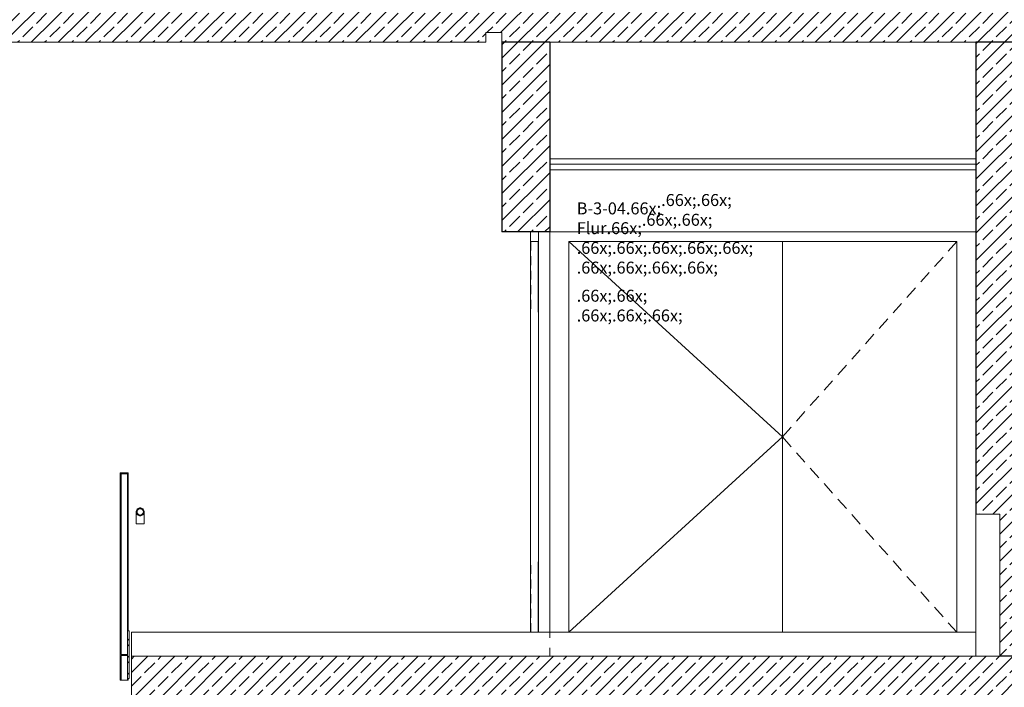
# Model space of a CAD drawing. Extents: x 0 to 69, y 0 to 42.
# Drawn here: x 25.2 to 31.4, y 24.1 to 28.3 of the extents above; entities that cross this region are included whole.
import ezdxf
from ezdxf.xclip import XClip

# ---------------------------------------------------------------- set-up
doc = ezdxf.new("R2010")
doc.units = 0
doc.header["$MEASUREMENT"] = 0
doc.header["$XCLIPFRAME"] = 0
for name, color, linetype in [('40 Absturzsicherung _ Geländer', 7, 'Continuous'), ('80 Raumetiketten', 7, 'Continuous'), ('Neubau_10 Wand innen', 7, 'Continuous'), ('Neubau_10 Wand innen tragend', 7, 'Continuous'), ('Neubau_20 Bodenaufbau', 7, 'Continuous'), ('Neubau_20 Decke', 7, 'Continuous'), ('Neubau_20 Decke abgehängt', 7, 'Continuous')]:
    doc.layers.add(name, color=color, linetype=linetype)
doc.styles.add('ERSTELLTER_STIL_6', font='ARIALN.TTF')
pattern_1 = [(45, (81.60986, 11.02821), (-0.08485281, 0.08485281), []), (45, (81.56743, 11.07064), (-0.08485281, 0.08485281), [0.09, -0.03])]

# ---------------------------------------------------------------- blocks, each defined once
blk = doc.blocks.new('Zeichnung_4_1', base_point=(81.6099, 11.0282))
at = {"layer": '40 Absturzsicherung _ Geländer', "linetype": 'Continuous', "lineweight": 0, "true_color": 0x000000}
h = blk.add_hatch(dxfattribs=at)
h.set_pattern_fill('Metall__Stahl_0001', color=18, style=0, pattern_type=2)
h.set_pattern_definition([(135, (81.60986, 11.02821), (0.05303301, 0.05303301), []), (135, (81.59218, 11.01053), (0.05303301, 0.05303301), [])])
h.paths.add_polyline_path([(25.8817, 24.4882), (25.8817, 24.1882), (25.8917, 24.1882), (25.8917, 24.4882)])
at = {"layer": 'Neubau_10 Wand innen', "linetype": 'Continuous', "lineweight": 0, "true_color": 0x3f9e82}
for points in [[(28.4114, 26.9282), (28.4115, 26.9882)], [(28.4613, 26.9282), (28.4614, 26.9882)], [(28.4114, 24.4782), (28.4115, 26.9282)], [(28.4613, 24.4782), (28.4614, 26.9282)]]:
    blk.add_hatch(color=125, dxfattribs=at).paths.add_polyline_path(points)
at = {"layer": 'Neubau_10 Wand innen tragend', "linetype": 'Continuous', "lineweight": 0, "true_color": 0x000000}
h = blk.add_hatch(dxfattribs=at)
h.set_pattern_fill('Beton__Stahlbeton_0001', color=18, style=0, pattern_type=2)
h.set_pattern_definition(pattern_1)
h.paths.add_polyline_path([(28.5317, 26.9882), (28.5317, 28.1782), (28.2317, 28.1782), (28.2317, 26.9882)])
h = blk.add_hatch(dxfattribs=at)
h.set_pattern_fill('Beton__Stahlbeton_0001', color=18, style=0, pattern_type=2)
h.set_pattern_definition(pattern_1)
h.paths.add_polyline_path([(31.2067, 28.1782), (31.2067, 25.2182), (31.3567, 25.2182), (31.3567, 24.3282), (31.5067, 24.3282), (31.5067, 28.1782)])
at = {"layer": 'Neubau_20 Decke', "linetype": 'Continuous', "lineweight": 0, "true_color": 0x000000}
h = blk.add_hatch(dxfattribs=at)
h.set_pattern_fill('Beton__Stahlbeton_0001', color=18, style=0, pattern_type=2)
h.set_pattern_definition(pattern_1)
h.paths.add_polyline_path([(28.2317, 28.4782), (18.1272, 28.4782), (18.1272, 28.2382), (18.2327, 28.2382), (18.2327, 28.1782), (28.1317, 28.1782), (28.1317, 28.2382), (28.2317, 28.2382)])
h = blk.add_hatch(dxfattribs=at)
h.set_pattern_fill('Beton__Stahlbeton_0001', color=18, style=0, pattern_type=2)
h.set_pattern_definition(pattern_1)
h.paths.add_polyline_path([(28.2317, 28.1782), (31.5067, 28.1782), (31.5067, 28.4782), (28.2317, 28.4782)])
h = blk.add_hatch(dxfattribs=at)
h.set_pattern_fill('Beton__Stahlbeton_0001', color=18, style=0, pattern_type=2)
h.set_pattern_definition(pattern_1)
h.paths.add_polyline_path([(25.9067, 24.3282), (25.9067, 24.0282), (28.1317, 24.0282), (28.1317, 24.0882), (28.2317, 24.0882), (28.2317, 24.3282)])
h = blk.add_hatch(dxfattribs=at)
h.set_pattern_fill('Beton__Stahlbeton_0001', color=18, style=0, pattern_type=2)
h.set_pattern_definition(pattern_1)
h.paths.add_polyline_path([(28.2317, 24.0282), (31.5068, 24.0282), (31.5068, 24.3282), (28.2317, 24.3282)])
at = {"layer": '40 Absturzsicherung _ Geländer', "color": 7, "linetype": 'Continuous', "lineweight": 13, "ltscale": 20}
for p, q in [((25.8367, 25.4782), (25.8367, 25.4722)), ((25.8867, 25.4782), (25.8367, 25.4782)), ((25.8867, 25.4722), (25.8367, 25.4722)), ((25.8867, 25.4782), (25.8867, 25.4722)), ((25.8817, 24.4882), (25.8817, 24.1882)), ((25.8917, 24.4882), (25.8817, 24.4882)), ((25.8917, 24.4882), (25.8917, 24.1882)), ((25.8917, 24.1882), (25.8817, 24.1882))]:
    blk.add_line(p, q, dxfattribs=at)
at = {"layer": '40 Absturzsicherung _ Geländer', "color": 7, "linetype": 'Continuous', "lineweight": 18, "ltscale": 20}
for p, q in [((25.8367, 24.1782), (25.8367, 25.4722)), ((25.8417, 24.3382), (25.8417, 25.4722)), ((25.8817, 24.4882), (25.8817, 25.4722)), ((25.8867, 24.4882), (25.8867, 25.4722)), ((25.9367, 25.2332), (25.9367, 25.1582)), ((25.9867, 25.2332), (25.9867, 25.1582)), ((25.9371, 25.1582), (25.9367, 25.1582)), ((25.9382, 25.1582), (25.9371, 25.1582)), ((25.9401, 25.1582), (25.9382, 25.1582)), ((25.9426, 25.1582), (25.9401, 25.1582)), ((25.9456, 25.1582), (25.9426, 25.1582)), ((25.9492, 25.1582), (25.9456, 25.1582)), ((25.9532, 25.1582), (25.9492, 25.1582)), ((25.9574, 25.1582), (25.9532, 25.1582)), ((25.9617, 25.1582), (25.9574, 25.1582)), ((25.9661, 25.1582), (25.9617, 25.1582)), ((25.9703, 25.1582), (25.9661, 25.1582)), ((25.9742, 25.1582), (25.9703, 25.1582)), ((25.9778, 25.1582), (25.9742, 25.1582)), ((25.9809, 25.1582), (25.9778, 25.1582)), ((25.9834, 25.1582), (25.9809, 25.1582)), ((25.9852, 25.1582), (25.9834, 25.1582)), ((25.9863, 25.1582), (25.9852, 25.1582)), ((25.9867, 25.1582), (25.9863, 25.1582)), ((25.8417, 24.3382), (25.8817, 24.3382)), ((25.8417, 24.3322), (25.8817, 24.3322)), ((25.8417, 24.1782), (25.8417, 24.3322)), ((25.8367, 24.1782), (25.8417, 24.1782)), ((25.8417, 24.1782), (25.8817, 24.1782)), ((25.8817, 24.1782), (25.8817, 24.1882)), ((25.8817, 24.1782), (25.8867, 24.1782)), ((25.8867, 24.1782), (25.8867, 24.1882))]:
    blk.add_line(p, q, dxfattribs=at)
at = {"layer": '40 Absturzsicherung _ Geländer', "color": 7, "linetype": 'Continuous', "lineweight": 13, "ltscale": 20, "flags": 128}
for points in [[(25.9371, 25.2289), (25.9382, 25.2247), (25.9401, 25.2207), (25.9426, 25.2171), (25.9456, 25.2141), (25.9492, 25.2116), (25.9532, 25.2097), (25.9574, 25.2086), (25.9617, 25.2082), (25.9661, 25.2086), (25.9703, 25.2097), (25.9742, 25.2116), (25.9778, 25.2141), (25.9809, 25.2171), (25.9834, 25.2207), (25.9852, 25.2247), (25.9863, 25.2289), (25.9867, 25.2332), (25.9863, 25.2375), (25.9852, 25.2418), (25.9834, 25.2457), (25.9809, 25.2493), (25.9778, 25.2524), (25.9742, 25.2549), (25.9703, 25.2567), (25.9661, 25.2578), (25.9617, 25.2582), (25.9574, 25.2578), (25.9532, 25.2567), (25.9492, 25.2549), (25.9456, 25.2524), (25.9426, 25.2493), (25.9401, 25.2457), (25.9382, 25.2418), (25.9371, 25.2375), (25.9367, 25.2332)], [(25.942, 25.2297), (25.9429, 25.2264), (25.9444, 25.2232), (25.9464, 25.2203), (25.9489, 25.2179), (25.9517, 25.2159), (25.9549, 25.2144), (25.9582, 25.2135), (25.9617, 25.2132), (25.9652, 25.2135), (25.9685, 25.2144), (25.9717, 25.2159), (25.9746, 25.2179), (25.977, 25.2203), (25.979, 25.2232), (25.9805, 25.2264), (25.9814, 25.2297), (25.9817, 25.2332), (25.9814, 25.2367), (25.9805, 25.24), (25.979, 25.2432), (25.977, 25.2461), (25.9746, 25.2485), (25.9717, 25.2505), (25.9685, 25.252), (25.9652, 25.2529), (25.9617, 25.2532), (25.9582, 25.2529), (25.9549, 25.252), (25.9517, 25.2505), (25.9489, 25.2485), (25.9464, 25.2461), (25.9444, 25.2432), (25.9429, 25.24), (25.942, 25.2367), (25.9417, 25.2332)]]:
    blk.add_lwpolyline(points, close=True, dxfattribs=at)
at = {"layer": 'Neubau_10 Wand innen', "color": 7, "linetype": 'Continuous', "lineweight": 13, "ltscale": 20}
for p, q in [((28.4104, 26.9282), (28.4104, 26.486)), ((28.4124, 26.9282), (28.4124, 26.872)), ((28.4603, 26.9282), (28.4603, 26.486)), ((28.4623, 26.9282), (28.4623, 26.872)), ((28.4124, 26.8368), (28.4124, 26.7806)), ((28.4623, 26.8368), (28.4623, 26.7806)), ((28.4124, 26.7455), (28.4124, 26.6893)), ((28.4623, 26.7455), (28.4623, 26.6893)), ((28.4124, 26.6541), (28.4124, 26.5979)), ((28.4623, 26.6541), (28.4623, 26.5979)), ((28.4124, 26.5628), (28.4124, 26.5065)), ((28.4623, 26.5628), (28.4623, 26.5065)), ((28.4104, 24.4782), (28.4104, 24.9204)), ((28.4603, 24.4782), (28.4603, 24.9204)), ((28.4124, 24.8437), (28.4124, 24.8999)), ((28.4623, 24.8437), (28.4623, 24.8999)), ((28.4124, 24.7523), (28.4124, 24.8085)), ((28.4623, 24.7523), (28.4623, 24.8085)), ((28.4124, 24.6609), (28.4124, 24.7172)), ((28.4623, 24.6609), (28.4623, 24.7172)), ((28.4124, 24.5696), (28.4124, 24.6258)), ((28.4623, 24.5696), (28.4623, 24.6258)), ((28.4124, 24.4782), (28.4124, 24.5344)), ((28.4623, 24.4782), (28.4623, 24.5344))]:
    blk.add_line(p, q, dxfattribs=at)
at = {"layer": 'Neubau_10 Wand innen', "color": 7, "linetype": 'Continuous', "lineweight": 18, "ltscale": 20, "flags": 128}
for points in [[(28.4114, 26.9882), (28.4114, 26.9282), (28.4114, 24.4782)], [(28.4115, 26.9882), (28.4115, 26.9282), (28.4115, 24.4782)], [(28.4613, 26.9882), (28.4613, 26.9282), (28.4613, 24.4782)], [(28.4614, 26.9882), (28.4614, 26.9282), (28.4614, 24.4782)], [(28.4614, 26.9282), (28.4115, 26.9282)]]:
    blk.add_lwpolyline(points, dxfattribs=at)
at = {"layer": 'Neubau_10 Wand innen tragend', "color": 7, "linetype": 'Continuous', "lineweight": 25, "ltscale": 20}
for p, q in [((28.2317, 28.1782), (28.2317, 26.9882)), ((28.5317, 28.1782), (28.2317, 28.1782)), ((28.5317, 28.1782), (28.5317, 26.9882)), ((31.5067, 28.1782), (31.2067, 28.1782)), ((31.2067, 27.3782), (31.2067, 25.2182)), ((31.5067, 24.3282), (31.3567, 24.3282))]:
    blk.add_line(p, q, dxfattribs=at)
at = {"layer": 'Neubau_10 Wand innen tragend', "color": 7, "linetype": 'Continuous', "lineweight": 18, "ltscale": 20}
for p, q in [((28.5317, 24.4782), (28.5317, 26.9882)), ((28.5317, 26.9882), (31.2067, 26.9882)), ((28.6517, 24.4782), (28.6517, 26.9282)), ((28.6517, 26.9282), (29.9917, 26.9282)), ((29.9917, 24.4782), (29.9917, 26.9282)), ((29.9917, 26.9282), (31.0867, 26.9282)), ((31.0867, 26.9282), (31.0867, 24.4782)), ((25.9067, 24.3282), (25.9067, 24.0282))]:
    blk.add_line(p, q, dxfattribs=at)
at = {"layer": 'Neubau_10 Wand innen tragend', "color": 7, "linetype": 'Continuous', "lineweight": 13, "ltscale": 20}
for p, q in [((28.6517, 26.9282), (29.9917, 25.7032)), ((31.0867, 26.9282), (31.0334, 26.8686)), ((31.0001, 26.8313), (30.9468, 26.7716)), ((30.9134, 26.7344), (30.8601, 26.6747)), ((30.8268, 26.6374), (30.7735, 26.5778)), ((30.7402, 26.5405), (30.6868, 26.4809)), ((30.6535, 26.4436), (30.6002, 26.3839)), ((30.5669, 26.3467), (30.5136, 26.287)), ((30.4802, 26.2497), (30.4269, 26.1901)), ((30.3936, 26.1528), (30.3403, 26.0932)), ((30.307, 26.0559), (30.2537, 25.9963)), ((30.2203, 25.959), (30.167, 25.8993)), ((30.1337, 25.8621), (30.0804, 25.8024)), ((30.045, 25.7628), (29.9917, 25.7032)), ((30.0471, 25.7651), (30.045, 25.7628)), ((28.6517, 24.4782), (29.9917, 25.7032)), ((30.045, 25.6436), (29.9917, 25.7032)), ((30.0471, 25.6413), (30.045, 25.6436)), ((30.1337, 25.5444), (30.0804, 25.604)), ((30.2203, 25.4474), (30.167, 25.5071)), ((30.307, 25.3505), (30.2537, 25.4102)), ((30.3936, 25.2536), (30.3403, 25.3132)), ((30.4802, 25.1567), (30.4269, 25.2163)), ((31.2067, 24.4782), (31.2067, 25.2182)), ((31.3567, 25.2182), (31.2067, 25.2182)), ((31.3567, 24.3282), (31.3567, 25.2182)), ((30.5669, 25.0597), (30.5136, 25.1194)), ((30.6535, 24.9628), (30.6002, 25.0225)), ((30.7402, 24.8659), (30.6868, 24.9255)), ((30.8268, 24.769), (30.7735, 24.8286)), ((30.9134, 24.672), (30.8601, 24.7317)), ((31.0001, 24.5751), (30.9468, 24.6348)), ((31.0867, 24.4782), (31.0334, 24.5378)), ((31.2067, 24.4782), (31.2067, 24.4742)), ((31.2067, 24.4742), (31.2067, 24.4712)), ((31.2067, 24.4712), (31.2067, 24.3812)), ((31.2067, 24.3812), (31.2067, 24.3782)), ((31.2067, 24.3782), (31.2067, 24.3582)), ((31.2067, 24.3582), (31.2067, 24.3282))]:
    blk.add_line(p, q, dxfattribs=at)
at = {"layer": 'Neubau_10 Wand innen tragend', "color": 7, "linetype": 'Continuous', "lineweight": 25, "ltscale": 20, "flags": 128}
for points in [[(31.2067, 28.1782), (31.2067, 27.4462), (31.2067, 27.4132), (31.2067, 27.3782)], [(28.5317, 26.9882), (28.4614, 26.9882), (28.4115, 26.9882), (28.2317, 26.9882)]]:
    blk.add_lwpolyline(points, dxfattribs=at)
at = {"layer": 'Neubau_10 Wand innen tragend', "color": 7, "linetype": 'Continuous', "lineweight": 13, "ltscale": 20, "flags": 128}
blk.add_lwpolyline([(31.2066, 24.4782), (31.2066, 24.4742), (31.2066, 24.4712), (31.2066, 24.3812), (31.2066, 24.3782), (31.2066, 24.3582), (31.2066, 24.3282)], dxfattribs=at)
at = {"layer": 'Neubau_20 Bodenaufbau', "color": 7, "linetype": 'Continuous', "lineweight": 18, "ltscale": 20}
for p, q in [((31.2066, 24.4782), (28.5317, 24.4782)), ((31.2066, 24.3282), (28.5317, 24.3282))]:
    blk.add_line(p, q, dxfattribs=at)
at = {"layer": 'Neubau_20 Bodenaufbau', "color": 7, "linetype": 'Continuous', "lineweight": 18, "ltscale": 20, "flags": 128}
for points in [[(25.9067, 24.4782), (25.9067, 24.4582), (25.9067, 24.4432), (25.9067, 24.3512), (25.9067, 24.3482), (25.9067, 24.3282)], [(28.5317, 24.4782), (28.4614, 24.4782), (28.4115, 24.4782), (25.9067, 24.4782)], [(28.5317, 24.4782), (28.5317, 24.4742), (28.5317, 24.4712)], [(28.5317, 24.4712), (28.5317, 24.4582), (28.5317, 24.4432)], [(28.5317, 24.3812), (28.5317, 24.3782), (28.5317, 24.3582), (28.5317, 24.3512)], [(28.5317, 24.3512), (28.5317, 24.3482), (28.5317, 24.3282)], [(28.5317, 24.3282), (28.2317, 24.3282), (25.9067, 24.3282)]]:
    blk.add_lwpolyline(points, dxfattribs=at)
at = {"layer": 'Neubau_20 Decke', "color": 7, "linetype": 'Continuous', "lineweight": 13, "ltscale": 20}
for p, q in [((28.1317, 28.1782), (18.2327, 28.1782)), ((28.1317, 28.2382), (28.1317, 28.1782)), ((28.2317, 28.2382), (28.1317, 28.2382)), ((28.2317, 28.2382), (28.2317, 28.1782)), ((28.5317, 28.1782), (28.5317, 28.1782)), ((31.2067, 28.1782), (28.5317, 28.1782)), ((25.9067, 24.3282), (25.9067, 24.0282)), ((31.3567, 24.3282), (31.2066, 24.3282))]:
    blk.add_line(p, q, dxfattribs=at)
at = {"layer": 'Neubau_20 Decke abgehängt', "color": 7, "linetype": 'Continuous', "lineweight": 13, "ltscale": 20}
blk.add_line((31.2067, 27.4462), (28.5317, 27.4462), dxfattribs=at)
at = {"layer": 'Neubau_20 Decke abgehängt', "color": 7, "linetype": 'Continuous', "lineweight": 18, "ltscale": 20}
for p, q in [((28.5317, 27.4132), (28.5317, 27.3782)), ((31.2067, 27.4132), (28.5317, 27.4132)), ((31.2067, 27.3782), (28.5317, 27.3782))]:
    blk.add_line(p, q, dxfattribs=at)
at = {"layer": 'Neubau_20 Decke abgehängt', "color": 7, "linetype": 'Continuous', "lineweight": 13, "ltscale": 20, "flags": 128}
blk.add_lwpolyline([(28.5317, 28.1782), (28.5317, 27.4462), (28.5317, 27.4132)], dxfattribs=at)
at = {"layer": '80 Raumetiketten', "color": 7, "linetype": 'Continuous', "lineweight": 13, "char_height": 0.075, "attachment_point": 1, "rotation": 0.00001, "style": 'ERSTELLTER_STIL_6'}
for s, insert in [('\\A1;{\\pql;\\pt0,1;\\fArial Narrow|b0|i0|c0|p0;\\W1.000000;B-3-04\\fArial Narrow|b0|i0|c0|p0;\\W1.000000;\\A1{\\H.66x;\\S^  ;}\\fArial Narrow|b0|i0|c0|p0;\\W1.000000;\\fArial Narrow|b0|i0|c0|p0;\\W1.000000;\\A1{\\H.66x;\\S^  ;}\\fArial Narrow|b0|i0|c0|p0;\\W1.000000;\\fArial Narrow|b0|i0|c0|p0;\\W1.000000;\\fArial Narrow|b0|i0|c0|p0;\\W1.000000;\\fArial Narrow|b0|i0|c0|p0;\\W1.000000;\\fArial Narrow|b0|i0|c0|p0;\\W1.000000;\\fArial Narrow|b0|i0|c0|p0;\\W1.000000;\\fArial Narrow|b0|i0|c0|p0;\\W1.000000;\\A1{\\H.66x;\\S^  ;}\\fArial Narrow|b0|i0|c0|p0;\\W1.000000;\\fArial Narrow|b0|i0|c0|p0;\\W1.000000;\\A1{\\H.66x;\\S^  ;}\\fArial Narrow|b0|i0|c0|p0;\\W1.000000;\\fArial Narrow|b0|i0|c0|p0;\\W1.000000;\\fArial Narrow|b0|i0|c0|p0;\\W1.000000;\\fArial Narrow|b0|i0|c0|p0;\\W1.000000;\\fArial Narrow|b0|i0|c0|p0;\\W1.000000;\\fArial Narrow|b0|i0|c0|p0;\\W1.000000;\\fArial Narrow|b0|i0|c0|p0;\\W1.000000;\\A1{\\H.66x;\\S^  ;}\\fArial Narrow|b0|i0|c0|p0;\\W1.000000;\\fArial Narrow|b0|i0|c0|p0;\\W1.000000;\\A1{\\H.66x;\\S^  ;}\\fArial Narrow|b0|i0|c0|p0;\\W1.000000;\\fArial Narrow|b0|i0|c0|p0;\\W1.000000;\\fArial Narrow|b0|i0|c0|p0;\\W1.000000;\\fArial Narrow|b0|i0|c0|p0;\\W1.000000;\\fArial Narrow|b0|i0|c0|p0;\\W1.000000;\\fArial Narrow|b0|i0|c0|p0;\\W1.000000;\\fArial Narrow|b0|i0|c0|p0;\\W1.000000;\\A1{\\H.66x;\\S^  ;}\\fArial Narrow|b0|i0|c0|p0;\\W1.000000;\\fArial Narrow|b0|i0|c0|p0;\\W1.000000;\\A1{\\H.66x;\\S^  ;}\\fArial Narrow|b0|i0|c0|p0;\\W1.000000;\\fArial Narrow|b0|i0|c0|p0;\\W1.000000;\\fArial Narrow|b0|i0|c0|p0;\\W1.000000;\\fArial Narrow|b0|i0|c0|p0;\\W1.000000;\\fArial Narrow|b0|i0|c0|p0;\\W1.000000;\\fArial Narrow|b0|i0|c0|p0;\\W1.000000;\\fArial Narrow|b0|i0|c0|p0;\\W1.000000;\\A1{\\H.66x;\\S^  ;}\\fArial Narrow|b0|i0|c0|p0;\\W1.000000;\\fArial Narrow|b0|i0|c0|p0;\\W1.000000;\\A1{\\H.66x;\\S^  ;}\\fArial Narrow|b0|i0|c0|p0;\\W1.000000;\\fArial Narrow|b0|i0|c0|p0;\\W1.000000;\\fArial Narrow|b0|i0|c0|p0;\\W1.000000;\\fArial Narrow|b0|i0|c0|p0;\\W1.000000;\\fArial Narrow|b0|i0|c0|p0;\\W1.000000;\\fArial Narrow|b0|i0|c0|p0;\\W1.000000;\\fArial Narrow|b0|i0|c0|p0;\\W1.000000;\\fArial Narrow|b0|i0|c0|p0;\\W1.000000;}', (28.7013, 27.2787)), ('\\A1;{\\pql;\\pt0,1;\\fArial Narrow|b0|i0|c0|p0;\\W1.000000;Flur\\fArial Narrow|b0|i0|c0|p0;\\W1.000000;\\A1{\\H.66x;\\S^  ;}\\fArial Narrow|b0|i0|c0|p0;\\W1.000000;\\fArial Narrow|b0|i0|c0|p0;\\W1.000000;\\A1{\\H.66x;\\S^  ;}\\fArial Narrow|b0|i0|c0|p0;\\W1.000000;\\fArial Narrow|b0|i0|c0|p0;\\W1.000000;\\fArial Narrow|b0|i0|c0|p0;\\W1.000000;\\fArial Narrow|b0|i0|c0|p0;\\W1.000000;\\fArial Narrow|b0|i0|c0|p0;\\W1.000000;\\fArial Narrow|b0|i0|c0|p0;\\W1.000000;\\fArial Narrow|b0|i0|c0|p0;\\W1.000000;\\A1{\\H.66x;\\S^  ;}\\fArial Narrow|b0|i0|c0|p0;\\W1.000000;\\fArial Narrow|b0|i0|c0|p0;\\W1.000000;\\A1{\\H.66x;\\S^  ;}\\fArial Narrow|b0|i0|c0|p0;\\W1.000000;\\fArial Narrow|b0|i0|c0|p0;\\W1.000000;\\fArial Narrow|b0|i0|c0|p0;\\W1.000000;\\fArial Narrow|b0|i0|c0|p0;\\W1.000000;\\fArial Narrow|b0|i0|c0|p0;\\W1.000000;\\fArial Narrow|b0|i0|c0|p0;\\W1.000000;\\fArial Narrow|b0|i0|c0|p0;\\W1.000000;\\A1{\\H.66x;\\S^  ;}\\fArial Narrow|b0|i0|c0|p0;\\W1.000000;\\fArial Narrow|b0|i0|c0|p0;\\W1.000000;\\A1{\\H.66x;\\S^  ;}\\fArial Narrow|b0|i0|c0|p0;\\W1.000000;\\fArial Narrow|b0|i0|c0|p0;\\W1.000000;\\fArial Narrow|b0|i0|c0|p0;\\W1.000000;\\fArial Narrow|b0|i0|c0|p0;\\W1.000000;\\fArial Narrow|b0|i0|c0|p0;\\W1.000000;\\fArial Narrow|b0|i0|c0|p0;\\W1.000000;\\fArial Narrow|b0|i0|c0|p0;\\W1.000000;\\A1{\\H.66x;\\S^  ;}\\fArial Narrow|b0|i0|c0|p0;\\W1.000000;\\fArial Narrow|b0|i0|c0|p0;\\W1.000000;\\A1{\\H.66x;\\S^  ;}\\fArial Narrow|b0|i0|c0|p0;\\W1.000000;\\fArial Narrow|b0|i0|c0|p0;\\W1.000000;\\fArial Narrow|b0|i0|c0|p0;\\W1.000000;\\fArial Narrow|b0|i0|c0|p0;\\W1.000000;\\fArial Narrow|b0|i0|c0|p0;\\W1.000000;\\fArial Narrow|b0|i0|c0|p0;\\W1.000000;\\fArial Narrow|b0|i0|c0|p0;\\W1.000000;\\A1{\\H.66x;\\S^  ;}\\fArial Narrow|b0|i0|c0|p0;\\W1.000000;\\fArial Narrow|b0|i0|c0|p0;\\W1.000000;\\A1{\\H.66x;\\S^  ;}\\fArial Narrow|b0|i0|c0|p0;\\W1.000000;\\fArial Narrow|b0|i0|c0|p0;\\W1.000000;\\fArial Narrow|b0|i0|c0|p0;\\W1.000000;\\fArial Narrow|b0|i0|c0|p0;\\W1.000000;\\fArial Narrow|b0|i0|c0|p0;\\W1.000000;\\fArial Narrow|b0|i0|c0|p0;\\W1.000000;\\fArial Narrow|b0|i0|c0|p0;\\W1.000000;\\fArial Narrow|b0|i0|c0|p0;\\W1.000000;}', (28.7013, 27.1548))]:
    blk.add_mtext(s, dxfattribs=dict(at, insert=insert))

msp = doc.modelspace()

# ---------------------------------------------------------------- block references
at = {"color": 7, "linetype": 'Continuous', "lineweight": 13, "ltscale": 20}
ref = msp.add_blockref('Zeichnung_4_1', (81.6099, 11.0282), dxfattribs=at)
XClip(ref).set_block_clipping_path([(1.7500030593, 1.250000914), (58.7500030593, 1.2500070433), (58.7499987258, 41.5500062099), (1.7499987258, 41.5500000806)])

doc.saveas('drawing.dxf')
